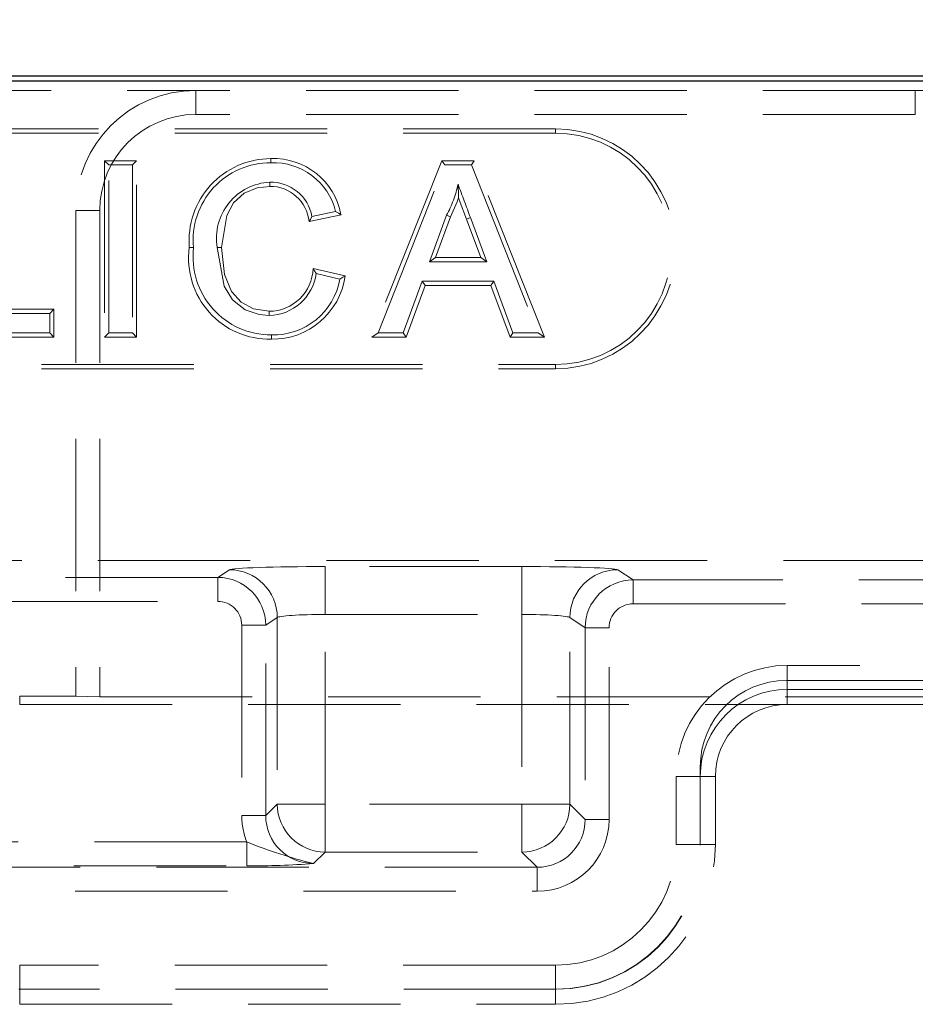
# Model space of a CAD drawing. Units: millimetres. Extents: x 0 to 507, y -3 to 297.
# Drawn here: x 78 to 86, y 251 to 259 of the extents above; entities that cross this region are included whole.
import ezdxf

# ---------------------------------------------------------------- set-up
doc = ezdxf.new("R2010")
doc.units = ezdxf.units.MM
doc.linetypes.add('HIDDEN', pattern=[1.905, 1.27, -0.635])
doc.layers.add('FORMAT', color=7, linetype='Continuous')
doc.styles.add('SLDTEXTSTYLE2', font='TXT', dxfattribs={"width": 0.75})
doc.dimstyles.new('SLDDIMSTYLE1', dxfattribs={"dimtxt": 3.5, "dimasz": 4, "dimexe": 0, "dimexo": 0.0625, "dimgap": 0.875, "dimtad": 2, "dimlfac": 5, "dimrnd": 1e-09, "dimzin": 12, "dimdsep": 46, "dimtxsty": 'SLDTEXTSTYLE2', "dimsah": 1, "dimcen": 0.09, "dimadec": 0, "dimazin": 3, "dimtfac": 1, "dimtofl": 0, "dimtmove": 0, "dimatfit": 3, "dimfxl": 0, "dimfrac": 2, "dimtolj": 1, "dimtzin": 12, "dimarcsym": 0})

# ---------------------------------------------------------------- blocks, each defined once
blk = doc.blocks.new('_D_2')
at = {"layer": 'FORMAT'}
for p, q in [((59.7882, 252.2508), (59.7882, 267.0558)), ((259.7882, 252.2508), (259.7882, 267.0558)), ((59.7882, 266.0558), (259.7882, 266.0558))]:
    blk.add_line(p, q, dxfattribs=at)
for points in [[(59.7882, 266.0558), (63.7882, 265.0558), (63.7882, 267.0558)], [(259.7882, 266.0558), (255.7882, 267.0558), (255.7882, 265.0558)]]:
    blk.add_solid(points, dxfattribs=at)
at = {"layer": 'FORMAT', "insert": (152.8914, 270.5675, 0.02), "char_height": 3.5, "attachment_point": 1, "style": 'SLDTEXTSTYLE2'}
blk.add_mtext('1000', dxfattribs=at)

msp = doc.modelspace()

# ---------------------------------------------------------------- linework, layer by layer
at = {"color": 7, "linetype": 'Continuous', "lineweight": 30}
for p, q in [((60.0802, 258.448), (159.4961, 258.448)), ((59.7882, 258.4052), (259.7882, 258.4052))]:
    msp.add_line(p, q, dxfattribs=at)
at = {"color": 7, "linetype": 'HIDDEN', "lineweight": 0}
for p, q in [((67.7882, 258.3258), (79.7882, 258.3258)), ((85.7881, 258.3258), (79.7882, 258.3258)), ((79.7882, 258.1258), (79.7882, 258.3258)), ((85.7881, 258.3258), (88.7881, 258.3258)), ((85.7881, 258.1258), (85.7881, 258.3258)), ((85.7881, 258.1258), (79.7882, 258.1258)), ((82.7882, 258.0052), (72.7882, 258.0052)), ((82.7882, 257.9699), (82.7882, 258.0052)), ((82.7882, 257.9699), (72.7882, 257.9699)), ((80.4152, 257.7584), (80.4152, 257.7231)), ((79.0278, 257.7404), (79.063, 257.7052)), ((79.2957, 257.7404), (79.0278, 257.7404)), ((79.0278, 257.7404), (79.0278, 256.2699)), ((79.063, 257.7052), (79.2605, 257.7052)), ((79.063, 256.3052), (79.063, 257.7052)), ((79.2957, 257.7404), (79.2605, 257.7052)), ((79.2605, 257.7052), (79.2605, 256.3052)), ((79.2957, 256.2699), (79.2957, 257.7404)), ((81.8408, 257.7404), (81.257, 256.2699)), ((81.3089, 256.3052), (81.8648, 257.7052)), ((81.8408, 257.7404), (81.8648, 257.7052)), ((82.1114, 257.7404), (81.8408, 257.7404)), ((81.8648, 257.7052), (82.0874, 257.7052)), ((82.1114, 257.7404), (82.0874, 257.7052)), ((82.0874, 257.7052), (82.6433, 256.3052)), ((82.6952, 256.2699), (82.1114, 257.7404)), ((78.7882, 257.3258), (78.7882, 253.275)), ((78.9882, 257.3258), (78.7882, 257.3258)), ((78.9882, 257.3258), (78.9882, 253.268)), ((80.7335, 257.2326), (80.9998, 257.2898)), ((80.9548, 257.3162), (80.7574, 257.2738)), ((81.8805, 257.285), (81.7372, 256.8975)), ((81.7878, 256.9327), (81.9129, 257.271)), ((81.9129, 257.271), (81.8805, 257.285)), ((82.0459, 257.2533), (82.079, 257.2654)), ((82.215, 256.8975), (82.079, 257.2654)), ((82.0459, 257.2533), (82.1644, 256.9327)), ((81.7878, 256.9327), (81.7372, 256.8975)), ((82.1644, 256.9327), (81.7878, 256.9327)), ((82.1644, 256.9327), (82.215, 256.8975)), ((81.7372, 256.8975), (82.215, 256.8975)), ((81.0342, 256.7794), (80.7667, 256.8417)), ((80.7933, 256.7993), (80.9907, 256.7533)), ((81.6777, 256.7359), (81.5184, 256.3052)), ((81.543, 256.2699), (81.7023, 256.7007)), ((82.2745, 256.7359), (81.6777, 256.7359)), ((81.7023, 256.7007), (81.6777, 256.7359)), ((81.7023, 256.7007), (82.2499, 256.7007)), ((82.2499, 256.7007), (82.2745, 256.7359)), ((82.2499, 256.7007), (82.4092, 256.2699)), ((82.4338, 256.3052), (82.2745, 256.7359)), ((77.9071, 256.4667), (78.5712, 256.4667)), ((78.6065, 256.502), (77.9424, 256.502)), ((78.6065, 256.502), (78.5712, 256.4667)), ((78.5712, 256.4667), (78.5712, 256.3052)), ((78.6065, 256.2699), (78.6065, 256.502)), ((78.5712, 256.3052), (77.7097, 256.3052)), ((78.6065, 256.2699), (78.5712, 256.3052)), ((79.0278, 256.2699), (79.063, 256.3052)), ((79.2605, 256.3052), (79.063, 256.3052)), ((79.2957, 256.2699), (79.2605, 256.3052)), ((81.257, 256.2699), (81.3089, 256.3052)), ((81.5184, 256.3052), (81.3089, 256.3052)), ((81.543, 256.2699), (81.5184, 256.3052)), ((82.4092, 256.2699), (82.4338, 256.3052)), ((82.6433, 256.3052), (82.4338, 256.3052)), ((82.6952, 256.2699), (82.6433, 256.3052)), ((77.6744, 256.2699), (78.6065, 256.2699)), ((79.0278, 256.2699), (79.2957, 256.2699)), ((81.257, 256.2699), (81.543, 256.2699)), ((82.4092, 256.2699), (82.6952, 256.2699)), ((72.7882, 256.0404), (82.7882, 256.0404)), ((82.7882, 256.0404), (82.7882, 256.0052)), ((72.7882, 256.0052), (82.7882, 256.0052)), ((59.9231, 254.4052), (86.5882, 254.4052)), ((80.0688, 254.3293), (79.9727, 254.2652)), ((80.8677, 254.3558), (80.8677, 253.956)), ((82.5086, 254.3558), (80.8677, 254.3558)), ((80.8677, 254.3558), (80.8677, 253.956)), ((82.5086, 254.3558), (82.5086, 253.956)), ((82.5086, 254.3558), (82.5086, 253.956)), ((83.4351, 254.2443), (83.3075, 254.3293)), ((79.9727, 254.2652), (76.2952, 254.2652)), ((79.9727, 254.2652), (79.9727, 254.0654)), ((79.9727, 254.2652), (79.9727, 254.0654)), ((86.5881, 254.2443), (83.4351, 254.2443)), ((83.4351, 254.2443), (83.4351, 254.0444)), ((83.4351, 254.2443), (83.4351, 254.0444)), ((76.2952, 254.0654), (79.9727, 254.0654)), ((83.4351, 254.0444), (86.5053, 254.0444)), ((80.3723, 253.8656), (80.4683, 253.9296)), ((80.4683, 253.9296), (80.4683, 252.3744)), ((80.8677, 253.956), (82.5086, 253.956)), ((80.8677, 252.3744), (80.8677, 253.956)), ((82.5086, 253.956), (82.5086, 252.3744)), ((82.908, 253.9296), (83.0354, 253.8446)), ((82.908, 252.3744), (82.908, 253.9296)), ((80.3723, 253.8656), (80.1726, 253.8656)), ((80.1726, 253.8656), (80.1726, 252.2784)), ((80.3723, 253.8656), (80.1726, 253.8656)), ((80.3723, 252.2784), (80.3723, 253.8656)), ((83.0354, 253.8446), (83.2352, 253.8446)), ((83.0354, 253.8446), (83.0354, 252.2469)), ((83.0354, 253.8446), (83.2352, 253.8446)), ((83.2352, 252.2469), (83.2352, 253.8446)), ((84.7208, 253.3311), (84.7208, 253.531)), ((134.8555, 253.531), (84.7208, 253.531)), ((84.7208, 253.3311), (84.7208, 253.531)), ((84.7149, 253.4052), (134.8614, 253.4052)), ((84.7208, 253.3311), (84.7208, 253.2052)), ((84.7208, 253.3311), (134.8555, 253.3311)), ((78.3209, 253.275), (78.3209, 253.2052)), ((78.3209, 253.275), (78.7882, 253.275)), ((78.9882, 253.268), (78.7882, 253.275)), ((78.9882, 253.268), (86.5882, 253.268)), ((78.3209, 253.2052), (84.7208, 253.2052)), ((84.7208, 253.2052), (107.9884, 253.2052)), ((83.9949, 252.6852), (83.9949, 252.0308)), ((83.9949, 252.6052), (83.795, 252.6052)), ((83.795, 252.6052), (83.795, 252.0375)), ((83.9949, 252.6052), (83.795, 252.6052)), ((83.9949, 252.6052), (84.1209, 252.6052)), ((84.1209, 252.0375), (84.1209, 252.6052)), ((80.4683, 252.3744), (80.3723, 252.2784)), ((80.8677, 252.3744), (80.4683, 252.3744)), ((80.8677, 252.3744), (80.4683, 252.3744)), ((80.8677, 252.3744), (80.8677, 251.9749)), ((82.5086, 252.3744), (80.8677, 252.3744)), ((80.8677, 252.3744), (80.8677, 251.9749)), ((82.908, 252.3744), (82.5086, 252.3744)), ((82.5086, 252.3744), (82.5086, 251.9749)), ((82.908, 252.3744), (82.5086, 252.3744)), ((82.5086, 252.3744), (82.5086, 251.9749)), ((83.0354, 252.2469), (82.908, 252.3744)), ((80.3723, 252.2784), (80.1726, 252.2784)), ((80.3723, 252.2784), (80.1726, 252.2784)), ((83.0354, 252.2469), (83.2352, 252.2469)), ((83.0354, 252.2469), (83.2352, 252.2469)), ((80.2142, 252.0588), (76.8435, 252.0588)), ((80.2142, 251.8591), (80.2142, 252.0588)), ((80.2142, 251.8591), (80.2142, 252.0588)), ((83.9949, 252.0375), (83.795, 252.0375)), ((83.9949, 252.0375), (83.795, 252.0375)), ((84.1209, 252.0375), (83.9949, 252.0375)), ((80.7718, 251.8789), (80.8677, 251.9749)), ((80.8677, 251.9749), (82.5086, 251.9749)), ((82.5086, 251.9749), (82.636, 251.8475)), ((76.8664, 251.8591), (80.2142, 251.8591)), ((82.636, 251.8475), (76.8779, 251.8475)), ((82.636, 251.8475), (82.636, 251.6477)), ((82.636, 251.8475), (82.636, 251.6477)), ((76.8779, 251.6477), (82.636, 251.6477)), ((78.3209, 250.8308), (78.3209, 251.0307)), ((82.7882, 251.0307), (78.3209, 251.0307)), ((78.3209, 250.8308), (78.3209, 251.0307)), ((82.7882, 250.8308), (82.7882, 251.0307)), ((82.7882, 250.8308), (82.7882, 251.0307)), ((82.7949, 250.8308), (78.3149, 250.8308)), ((78.3209, 250.8308), (78.3209, 250.7048)), ((82.7882, 250.7048), (82.7882, 250.8308)), ((78.3209, 250.7048), (82.7882, 250.7048))]:
    msp.add_line(p, q, dxfattribs=at)
at = {"color": 7, "linetype": 'HIDDEN', "lineweight": 0, "flags": 128}
for points in [[(80.0029, 257.0163), (80.0468, 257.2829), (80.1034, 257.3885), (80.1916, 257.4699), (80.3006, 257.5152), (80.4056, 257.5263)], [(80.4056, 257.5263), (80.4056, 257.5422), (80.4057, 257.5616)], [(81.9807, 257.4294), (81.9804, 257.4485), (81.9761, 257.5436)], [(81.9129, 257.271), (81.9691, 257.3973), (81.9807, 257.4294)], [(81.9807, 257.4294), (81.9947, 257.3916), (82.0459, 257.2533)], [(80.7335, 257.2326), (80.7443, 257.2512), (80.7574, 257.2738)], [(80.9998, 257.2898), (80.9795, 257.3016), (80.9548, 257.3162)], [(79.7349, 257.0156), (79.743, 257.0156), (79.7547, 257.0156), (79.7702, 257.0155)], [(79.9676, 257.0164), (80.0244, 256.6929), (80.0942, 256.5795), (80.2005, 256.4977), (80.3177, 256.4563), (80.4007, 256.4488)], [(80.0029, 257.0163), (79.987, 257.0164), (79.9676, 257.0164)], [(80.4007, 256.484), (80.2711, 256.5054), (80.1661, 256.5605), (80.0863, 256.649), (80.0284, 256.7925), (80.0029, 257.0163)], [(80.7667, 256.8417), (80.7787, 256.8226), (80.7933, 256.7993)], [(81.0342, 256.7794), (81.0146, 256.7677), (80.9907, 256.7533)], [(80.4007, 256.484), (80.4007, 256.4682), (80.4007, 256.4488)]]:
    msp.add_lwpolyline(points, dxfattribs=at)
at = {"color": 7, "linetype": 'HIDDEN', "lineweight": 0}
for centre, radius, start, end in [((79.7882, 257.3258), 1, 90, 180), ((79.7882, 257.3258), 0.8, 90, 180), ((82.7882, 257.0052), 1, 270, 90), ((82.7882, 257.0052), 0.9647, 270, 90), ((80.4192, 257.0718), 0.6865, 90.32854, 184.69802), ((80.435, 257.1842), 0.5745, 10.58672, 91.97648), ((80.4115, 257.0787), 0.6444, 89.66764, 185.62716), ((80.4371, 257.1908), 0.5327, 13.60801, 92.34842), ((80.4311, 257.0926), 0.4697, 93.10308, 189.33363), ((80.4081, 257.1991), 0.3272, 5.87913, 90.44071), ((80.4138, 257.2127), 0.349, 10.09384, 91.32873), ((80.9547, 257.7744), 1.0472, 332.13979, 347.26786), ((294.031, 335.8378), 226.0471, 200.264966, 200.340153), ((80.4034, 256.9262), 0.6744, 172.38093, 271.34851), ((80.418, 256.9394), 0.6522, 173.30071, 270.10361), ((80.3984, 256.8525), 0.3685, 270.36147, 358.3268), ((80.3902, 256.8556), 0.4069, 271.46579, 352.0549), ((80.4287, 256.8632), 0.6113, 269.12185, 352.12338), ((80.4349, 256.8514), 0.5644, 268.40676, 349.98866), ((81.1059, 256.2719), 0.6869, 178.7225, 181.66479), ((80.0678, 253.9289), 0.4005, 0.09995, 89.85561), ((83.3085, 253.9289), 0.4005, 90.14439, 179.90005), ((79.9723, 253.8652), 0.4, 0.05236, 89.9476), ((83.4354, 253.8443), 0.4, 90.0524, 179.94764), ((84.7209, 252.6052), 0.9258, 90, 180), ((84.7209, 252.6052), 0.9258, 90, 180), ((84.7149, 252.6852), 0.72, 90, 180), ((84.7209, 252.6052), 0.726, 90, 180), ((84.7209, 252.6052), 0.726, 90, 180), ((84.7209, 252.6052), 0.6, 90, 180), ((80.869, 252.3756), 0.4007, 180.18414, 269.81682), ((82.5073, 252.3756), 0.4007, 270.18418, 359.81657), ((81.7978, 256.0139), 4.2604, 248.17898, 256.06432), ((82.7882, 252.0375), 1.3327, 270, 0), ((82.7882, 252.0375), 1.2067, 270, 0), ((82.7882, 252.0375), 1.0069, 270, 0), ((82.7882, 252.0375), 1.0069, 270, 0), ((82.7882, 252.0375), 1.2067, 270, 0), ((82.7949, 252.0308), 1.2, 270, 0), ((80.2351, 259.1072), 7.2482, 269.83484, 274.24628)]:
    msp.add_arc(centre, radius, start, end, dxfattribs=at)
for centre, major_axis, ratio, start_param, end_param in [((80.8677, 254.3278), (0.8, 0), 0.034921, 1.570796, 3.089233), ((82.5086, 254.3278), (0.8, 0), 0.034921, 0.05236, 1.570796), ((79.9723, 253.8652), (-0.1668, -0.1111), 0.998023, 2.554737, 4.123707), ((79.9723, 253.8652), (-0.1668, -0.1111), 0.998023, 2.554737, 4.123707), ((83.4354, 253.8443), (-0.1668, 0.1111), 0.998023, 5.301071, 6.87004), ((83.4354, 253.8443), (-0.1668, 0.1111), 0.998023, 5.301071, 6.87004), ((80.8677, 253.9281), (0.4, 0), 0.069842, 1.570796, 3.089233), ((82.5086, 253.9281), (0.4, 0), 0.069842, 0.05236, 1.570796), ((80.7734, 252.28), (0.4254, 0.4254), 0.997265, 2.357564, 2.731923), ((80.7734, 252.28), (0.4254, 0.4254), 0.997265, 2.357564, 2.731923), ((80.7734, 252.28), (0.2844, 0.2844), 0.994548, 2.357564, 3.925621), ((82.6343, 252.2486), (0.2844, -0.2844), 0.994548, 5.499157, 7.067214), ((82.6343, 252.2486), (-0.4254, 0.4254), 0.997265, 2.357564, 3.925621), ((82.6343, 252.2486), (-0.4254, 0.4254), 0.997265, 2.357564, 3.925621)]:
    msp.add_ellipse(centre, major_axis=major_axis, ratio=ratio, start_param=start_param, end_param=end_param, dxfattribs=at)

# ---------------------------------------------------------------- dimensions: what is measured, and where the dimension line sits
at = {"layer": 'FORMAT'}
dim = msp.add_linear_dim(base=(259.7882, 266.0558), p1=(59.7882, 252.2508), p2=(259.7882, 252.2508), dimstyle='SLDDIMSTYLE1', dxfattribs=at)
dim.commit()
dim.dimension.update_dxf_attribs({"geometry": '_D_2', "text_midpoint": (159.4855, 266.0558), "dimtype": 160})

doc.saveas('drawing.dxf')
